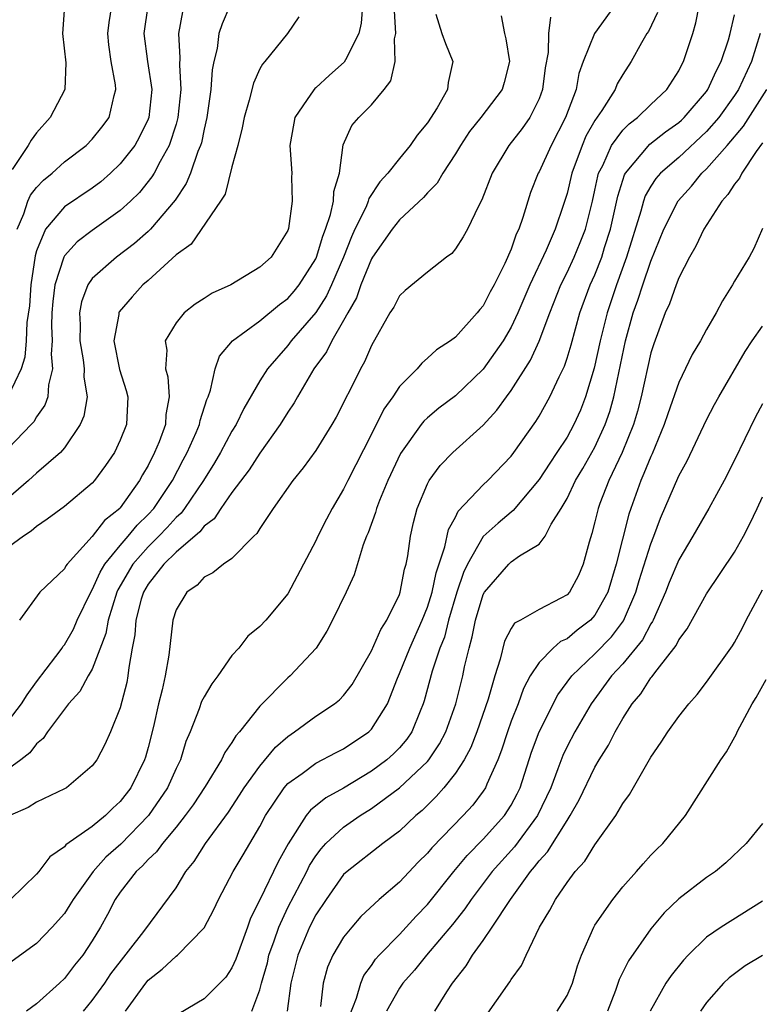
# Model space of a CAD drawing. Units: inches. Extents: x 2616000 to 2619000, y 1473000 to 1476000.
# Drawn here: x 2616612 to 2616665, y 1473335 to 1473406 of the extents above; entities that cross this region are included whole.
import ezdxf

# ---------------------------------------------------------------- set-up
doc = ezdxf.new("R2010")
doc.units = ezdxf.units.IN
doc.header["$MEASUREMENT"] = 0
doc.layers.add('LD26161473_2ft', color=26, linetype='Continuous')

msp = doc.modelspace()

# ---------------------------------------------------------------- linework, layer by layer
at = {"layer": 'LD26161473_2ft'}
for points, elevation in [([(2616654.4, 1473407), (2616652.956, 1473405), (2616652.156, 1473403), (2616651.853, 1473402.146), (2616651.653, 1473401), (2616650.901, 1473399), (2616649.857, 1473397), (2616649, 1473395.104), (2616648.939, 1473395), (2616648.386, 1473393.615), (2616647.842, 1473391.842), (2616647.543, 1473391), (2616647.362, 1473390.638), (2616647, 1473389.576), (2616646.537, 1473388.537), (2616645.769, 1473387), (2616645.498, 1473386.502), (2616645, 1473385.509), (2616644.761, 1473385.239), (2616644.575, 1473385), (2616643, 1473383.272), (2616642.646, 1473383), (2616641.651, 1473382.349), (2616641, 1473381.752), (2616640.59, 1473381.41), (2616640.269, 1473381), (2616639, 1473379.726), (2616638.52, 1473379), (2616637.889, 1473378.111), (2616637, 1473376.327), (2616635.305, 1473373), (2616635, 1473372.37), (2616634.167, 1473371), (2616633.766, 1473370.234), (2616633.145, 1473369), (2616633, 1473368.681), (2616631, 1473364.888), (2616629.427, 1473363), (2616629, 1473362.542), (2616628.145, 1473361.855), (2616627.489, 1473361), (2616627, 1473360.457), (2616625.978, 1473359), (2616625.553, 1473358.447), (2616625, 1473357.509), (2616624.826, 1473357.174), (2616624.653, 1473356.653), (2616623.999, 1473355), (2616623.704, 1473354.297), (2616623.31, 1473353), (2616623, 1473352.381), (2616622.385, 1473351), (2616621.028, 1473349), (2616619.038, 1473346.962), (2616617.973, 1473346.027), (2616617.061, 1473345), (2616615.626, 1473343), (2616615.4, 1473342.6), (2616615, 1473341.987), (2616614.132, 1473341), (2616613, 1473339.837), (2616610.18, 1473337.82)], 8756), ([(2616620.981, 1473407), (2616620.69, 1473405), (2616620.959, 1473403), (2616621.257, 1473401), (2616621.049, 1473399), (2616621, 1473398.874), (2616620.387, 1473397.613), (2616620.034, 1473397), (2616619, 1473395.667), (2616618.293, 1473395), (2616617.603, 1473394.397), (2616617, 1473393.937), (2616615, 1473392.587), (2616613.657, 1473391), (2616613, 1473389.444), (2616612.902, 1473389.098), (2616612.602, 1473387), (2616612.496, 1473385.503), (2616612.308, 1473384.308), (2616612.265, 1473383), (2616612.168, 1473381.832), (2616611.895, 1473381), (2616611, 1473379.094)], 8774), ([(2616626.845, 1473407), (2616626.296, 1473405.704), (2616626.073, 1473405), (2616625.932, 1473403.932), (2616625.695, 1473403), (2616625.579, 1473402.421), (2616625.482, 1473401), (2616625.197, 1473399), (2616625, 1473398.168), (2616624.809, 1473397.191), (2616624.749, 1473397), (2616624.562, 1473396.563), (2616624.03, 1473395), (2616623.728, 1473394.272), (2616622.922, 1473393.078), (2616621.165, 1473391), (2616621, 1473390.836), (2616620.031, 1473389.969), (2616618.735, 1473389), (2616617, 1473387.454), (2616616.689, 1473387), (2616616.216, 1473385.784), (2616616.091, 1473385), (2616616.135, 1473384.135), (2616616.11, 1473383), (2616616.355, 1473381.645), (2616616.424, 1473381), (2616616.395, 1473380.394), (2616616.631, 1473379), (2616616.397, 1473377.603), (2616616.136, 1473377), (2616615, 1473375.34), (2616614.711, 1473375), (2616613, 1473373.517), (2616612.436, 1473373), (2616611, 1473371.766)], 8770), ([(2616611, 1473355.788), (2616611.938, 1473357), (2616612.343, 1473357.657), (2616613, 1473358.574), (2616614.389, 1473360.389), (2616614.842, 1473361), (2616614.896, 1473361.104), (2616615, 1473361.221), (2616615.641, 1473362.36), (2616615.919, 1473363), (2616616.884, 1473365), (2616617, 1473365.179), (2616617.556, 1473366.443), (2616617.901, 1473367), (2616619, 1473368.334), (2616619.575, 1473369), (2616620.202, 1473369.798), (2616621, 1473370.556), (2616621.405, 1473371), (2616622.749, 1473373), (2616623.515, 1473374.485), (2616623.798, 1473375), (2616624.438, 1473376.438), (2616624.669, 1473377), (2616624.714, 1473377.285), (2616625.199, 1473378.8), (2616625.293, 1473379), (2616625.473, 1473379.473), (2616625.796, 1473381), (2616626.106, 1473381.894), (2616627.051, 1473383), (2616629, 1473384.427), (2616630.4, 1473385.6), (2616631, 1473386.026), (2616631.452, 1473386.548), (2616631.808, 1473387), (2616633, 1473388.882), (2616633.053, 1473389), (2616633.5, 1473390.5), (2616633.698, 1473391), (2616634.059, 1473392.059), (2616634.263, 1473393), (2616634.293, 1473393.707), (2616634.696, 1473395), (2616634.971, 1473397.029), (2616635.589, 1473398.411), (2616636.09, 1473399), (2616637, 1473399.896), (2616637.911, 1473401), (2616638.39, 1473401.61), (2616638.688, 1473403), (2616638.641, 1473404.641), (2616638.731, 1473405), (2616638.632, 1473406.632)], 8764), ([(2616623.449, 1473406.551), (2616623.164, 1473405), (2616623.277, 1473403.277), (2616623.236, 1473402.764), (2616623.345, 1473401), (2616623.135, 1473399), (2616623, 1473398.527), (2616622.506, 1473397), (2616621.85, 1473395.85), (2616621.419, 1473395), (2616621.263, 1473394.737), (2616620.369, 1473393.631), (2616619.727, 1473393), (2616619, 1473392.324), (2616617, 1473390.91), (2616615.906, 1473390.094), (2616615, 1473389.077), (2616614.958, 1473389), (2616614.324, 1473387), (2616614.176, 1473385.824), (2616614.11, 1473385), (2616614.083, 1473384.083), (2616614.127, 1473383), (2616614.05, 1473382.05), (2616614.158, 1473381), (2616613.86, 1473379.86), (2616613.809, 1473379), (2616613.598, 1473378.402), (2616613, 1473377.548), (2616612.801, 1473377.199), (2616612.626, 1473377), (2616611, 1473375.307)], 8772), ([(2616614.999, 1473407), (2616614.864, 1473405), (2616615.097, 1473402.903), (2616615.02, 1473401), (2616613.976, 1473399), (2616613, 1473397.907), (2616612.621, 1473397.379), (2616612.403, 1473397), (2616611.262, 1473395.262)], 8778), ([(2616611.626, 1473391), (2616612.097, 1473392.097), (2616612.377, 1473393), (2616612.567, 1473393.433), (2616613, 1473393.989), (2616613.5, 1473394.5), (2616614.116, 1473395), (2616615, 1473395.815), (2616616.566, 1473397), (2616617, 1473397.435), (2616617.693, 1473398.307), (2616618.214, 1473399), (2616618.56, 1473400.56), (2616618.69, 1473401), (2616618.661, 1473401.339), (2616618.351, 1473403), (2616618.189, 1473404.189), (2616618.109, 1473405), (2616618.197, 1473405.803), (2616618.401, 1473407)], 8776), ([(2616636.361, 1473407), (2616636.247, 1473405.753), (2616636.092, 1473405), (2616635.126, 1473403.126), (2616635.048, 1473402.952), (2616633.983, 1473402.017), (2616633, 1473401.122), (2616632.928, 1473401.072), (2616632.659, 1473400.659), (2616631.509, 1473399), (2616631.421, 1473398.579), (2616631.154, 1473397), (2616631.284, 1473395), (2616631.267, 1473394.733), (2616631.319, 1473393), (2616631.049, 1473391.049), (2616631, 1473390.901), (2616629.802, 1473389), (2616629, 1473388.265), (2616626.922, 1473387), (2616625.583, 1473386.417), (2616625, 1473386.039), (2616624.375, 1473385.625), (2616623.59, 1473385), (2616623, 1473384.297), (2616622.217, 1473383), (2616622.329, 1473382.329), (2616622.24, 1473381), (2616622.416, 1473380.416), (2616622.509, 1473379), (2616622.266, 1473377.734), (2616622.23, 1473377), (2616621.78, 1473375.779), (2616621.46, 1473375), (2616621, 1473374.079), (2616620.591, 1473373.409), (2616620.376, 1473373), (2616619, 1473371.046), (2616618.959, 1473371), (2616617.87, 1473370.13), (2616617, 1473368.978), (2616615.19, 1473367), (2616615.108, 1473366.892), (2616615, 1473366.678), (2616613.236, 1473365), (2616611.786, 1473363)], 8766), ([(2616657.482, 1473406.518), (2616656.838, 1473405.162), (2616656.724, 1473405), (2616656.333, 1473404.333), (2616655.598, 1473403), (2616655, 1473402.084), (2616654.602, 1473401.398), (2616654.448, 1473401), (2616653.495, 1473399.495), (2616653, 1473398.777), (2616652.351, 1473397.649), (2616652.072, 1473397), (2616651.336, 1473395), (2616651, 1473393.554), (2616650.754, 1473392.754), (2616650.157, 1473391), (2616649.494, 1473389.494), (2616648.327, 1473387), (2616647.481, 1473385), (2616647, 1473383.974), (2616646.425, 1473383), (2616645, 1473380.969), (2616643, 1473379.065), (2616641.821, 1473378.179), (2616641, 1473377.495), (2616640.746, 1473377.254), (2616640.549, 1473377), (2616639.068, 1473374.932), (2616638.169, 1473373), (2616637.563, 1473371.563), (2616637.348, 1473371), (2616637.284, 1473370.716), (2616636.749, 1473369.251), (2616636.633, 1473369), (2616636.402, 1473368.402), (2616635.755, 1473366.245), (2616635.179, 1473365), (2616634.212, 1473363), (2616633.793, 1473362.207), (2616633.024, 1473361), (2616631.16, 1473359), (2616631, 1473358.864), (2616629, 1473356.849), (2616627.544, 1473355), (2616627.279, 1473354.721), (2616627, 1473354.239), (2616626.483, 1473353.516), (2616626.254, 1473353), (2616625.085, 1473351.085), (2616624.224, 1473349.776), (2616623.66, 1473349), (2616623, 1473348.164), (2616622.023, 1473347), (2616621.602, 1473346.398), (2616621, 1473345.86), (2616620.597, 1473345.403), (2616620.139, 1473345), (2616619, 1473343.528), (2616618.638, 1473343), (2616618.093, 1473341.907), (2616617.583, 1473341), (2616617, 1473340.034), (2616616.311, 1473339), (2616615.723, 1473338.278), (2616615, 1473337.338), (2616614.645, 1473337), (2616613, 1473335.518), (2616612.294, 1473335)], 8754), ([(2616616.357, 1473335), (2616617, 1473335.751), (2616617.887, 1473337), (2616618.334, 1473337.666), (2616620.695, 1473340.695), (2616623, 1473343.821), (2616623.708, 1473345), (2616624.286, 1473345.714), (2616625.102, 1473347), (2616626.747, 1473349.253), (2616627.547, 1473350.453), (2616627.882, 1473351), (2616629, 1473352.552), (2616630.11, 1473353.889), (2616631, 1473354.675), (2616631.492, 1473355), (2616633, 1473356.114), (2616634.347, 1473357), (2616634.708, 1473357.292), (2616635, 1473357.601), (2616635.607, 1473358.393), (2616637, 1473360.789), (2616637.661, 1473362.339), (2616638.091, 1473363), (2616639, 1473364.845), (2616639.056, 1473365), (2616639.363, 1473366.637), (2616639.475, 1473367), (2616639.596, 1473367.595), (2616639.783, 1473369), (2616640.005, 1473369.995), (2616640.275, 1473371), (2616641, 1473372.753), (2616641.132, 1473373), (2616641.921, 1473374.079), (2616642.825, 1473375), (2616645, 1473376.955), (2616645.974, 1473378.026), (2616646.657, 1473379), (2616647, 1473379.454), (2616648.386, 1473381.614), (2616649.011, 1473382.989), (2616649.767, 1473385), (2616650.562, 1473387), (2616651, 1473387.896), (2616651.503, 1473389), (2616651.948, 1473390.052), (2616652.317, 1473391), (2616652.824, 1473393), (2616653, 1473393.784), (2616653.201, 1473394.799), (2616653.263, 1473395), (2616653.552, 1473395.552), (2616654.19, 1473397), (2616655, 1473398.094), (2616655.448, 1473398.552), (2616656.056, 1473399), (2616657, 1473399.93), (2616658.145, 1473401), (2616659, 1473402.336), (2616659.216, 1473402.784), (2616659.343, 1473403), (2616660.019, 1473405), (2616660.228, 1473405.772), (2616660.473, 1473407)], 8752), ([(2616641.61, 1473406.39), (2616642.04, 1473405), (2616642.293, 1473404.293), (2616642.83, 1473403), (2616642.493, 1473401.507), (2616642.442, 1473401), (2616641.696, 1473399.696), (2616641, 1473398.617), (2616640.271, 1473397.729), (2616639.766, 1473397), (2616639, 1473396.07), (2616638.16, 1473395), (2616637.603, 1473394.397), (2616636.815, 1473393.185), (2616636.768, 1473393), (2616636.604, 1473392.605), (2616635.81, 1473391), (2616635.553, 1473390.447), (2616634.988, 1473389), (2616634.136, 1473387), (2616633.779, 1473386.221), (2616633, 1473385.037), (2616631.248, 1473383), (2616631, 1473382.67), (2616629.546, 1473381), (2616629, 1473380.129), (2616627.847, 1473378.153), (2616627.295, 1473377), (2616627, 1473376.536), (2616626.176, 1473375), (2616625.739, 1473374.261), (2616624.955, 1473373), (2616623.613, 1473371), (2616623.352, 1473370.648), (2616623, 1473370.353), (2616622.367, 1473369.633), (2616621.769, 1473369), (2616621, 1473368.24), (2616619.911, 1473367), (2616618.836, 1473365.164), (2616618.764, 1473365), (2616618.126, 1473363), (2616617.966, 1473362.034), (2616617, 1473359.497), (2616616.711, 1473359), (2616616.108, 1473357.892), (2616615.283, 1473357), (2616613.801, 1473355), (2616613.478, 1473354.522), (2616613, 1473354.15), (2616612.514, 1473353.486), (2616611.891, 1473353), (2616611, 1473352.349)], 8762), ([(2616631.797, 1473406.203), (2616630.985, 1473405), (2616629.356, 1473403), (2616629.177, 1473402.823), (2616629, 1473402.469), (2616628.54, 1473401.46), (2616628.244, 1473400.244), (2616627.875, 1473399), (2616627.738, 1473398.262), (2616627.423, 1473397), (2616627, 1473395.468), (2616626.504, 1473393.496), (2616626.183, 1473393), (2616624.069, 1473389.931), (2616623, 1473389.158), (2616621, 1473387.317), (2616620.626, 1473387), (2616619.843, 1473386.157), (2616618.929, 1473385.071), (2616618.896, 1473385), (2616618.893, 1473384.893), (2616618.542, 1473383), (2616618.951, 1473380.951), (2616619.434, 1473379.433), (2616619.546, 1473379), (2616619.448, 1473377), (2616619, 1473375.883), (2616618.578, 1473375), (2616617.938, 1473374.062), (2616617.161, 1473373), (2616617, 1473372.817), (2616615, 1473371.146), (2616613.777, 1473370.223), (2616613, 1473369.71), (2616612.627, 1473369.373), (2616612.067, 1473369), (2616611, 1473368.219)], 8768), ([(2616646.282, 1473406.282), (2616646.524, 1473405), (2616646.628, 1473404.628), (2616646.875, 1473403), (2616646.493, 1473401.507), (2616646.349, 1473401), (2616644.828, 1473399), (2616644.018, 1473397.982), (2616643.359, 1473397), (2616643, 1473396.385), (2616642.097, 1473395), (2616641.7, 1473394.3), (2616641, 1473393.59), (2616640.727, 1473393.273), (2616639, 1473391.674), (2616638.473, 1473391), (2616637.076, 1473389), (2616637, 1473388.88), (2616636.241, 1473387), (2616635.917, 1473386.083), (2616635.292, 1473385), (2616635, 1473384.459), (2616634.144, 1473383), (2616633.778, 1473382.222), (2616632.866, 1473381), (2616631.688, 1473379), (2616631.446, 1473378.554), (2616631, 1473377.897), (2616630.458, 1473377), (2616629, 1473374.963), (2616628.235, 1473373.765), (2616627, 1473372.129), (2616626.215, 1473371), (2616625.738, 1473370.262), (2616625, 1473369.729), (2616624.689, 1473369.311), (2616623, 1473367.877), (2616622.111, 1473367), (2616621, 1473365.578), (2616620.66, 1473365), (2616620.506, 1473364.506), (2616620.115, 1473363), (2616620.046, 1473361.954), (2616619.856, 1473361), (2616619.611, 1473359.611), (2616619.554, 1473359), (2616619.467, 1473358.533), (2616619, 1473356.722), (2616618.314, 1473355), (2616617.908, 1473354.092), (2616617.313, 1473353), (2616617, 1473352.563), (2616615.146, 1473351), (2616615, 1473350.913), (2616613, 1473349.969), (2616612.411, 1473349.589), (2616611.086, 1473349)], 8760), ([(2616649.827, 1473406.173), (2616649.679, 1473405), (2616649.644, 1473403.645), (2616649.441, 1473402.559), (2616649.246, 1473401), (2616649, 1473400.343), (2616648.328, 1473399), (2616647.785, 1473398.215), (2616646.836, 1473397), (2616645.632, 1473395), (2616644.905, 1473393.095), (2616644.648, 1473392.648), (2616643.868, 1473391), (2616643.559, 1473390.441), (2616643, 1473389.578), (2616642.742, 1473389.258), (2616642.377, 1473389), (2616641, 1473387.912), (2616639.397, 1473386.603), (2616639, 1473386.231), (2616638.583, 1473385.417), (2616638.31, 1473385), (2616637, 1473382.678), (2616636.498, 1473381.502), (2616636.203, 1473381), (2616635.436, 1473379.436), (2616635.136, 1473378.864), (2616635, 1473378.559), (2616634.466, 1473377.534), (2616634.163, 1473377), (2616633, 1473375.153), (2616632.097, 1473373.903), (2616631.351, 1473373), (2616629.945, 1473371), (2616629, 1473369.566), (2616628.793, 1473369.207), (2616628.566, 1473369), (2616627, 1473367.418), (2616626.393, 1473367), (2616625.625, 1473366.375), (2616625, 1473366.068), (2616624.504, 1473365.495), (2616623.758, 1473365), (2616623, 1473363.725), (2616622.769, 1473363), (2616622.485, 1473360.485), (2616622.22, 1473359), (2616622.014, 1473358.014), (2616621.745, 1473357), (2616621.391, 1473355.391), (2616621, 1473353.866), (2616620.807, 1473353.193), (2616620.745, 1473353), (2616619.748, 1473351), (2616619, 1473350.012), (2616618.464, 1473349.536), (2616617.947, 1473349), (2616617, 1473348.217), (2616615.102, 1473346.899), (2616615, 1473346.763), (2616613.955, 1473346.045), (2616613.166, 1473345), (2616613, 1473344.801), (2616611.136, 1473343)], 8758), ([(2616619.383, 1473335), (2616620.825, 1473337), (2616621, 1473337.209), (2616622, 1473338), (2616623, 1473338.932), (2616623.093, 1473339), (2616625, 1473340.951), (2616625.715, 1473342.285), (2616626.038, 1473343), (2616627.094, 1473345), (2616627.813, 1473346.187), (2616629, 1473348.213), (2616629.406, 1473349), (2616630.745, 1473351), (2616631, 1473351.292), (2616632.026, 1473352.026), (2616633, 1473352.753), (2616634.475, 1473353.526), (2616635, 1473353.783), (2616636.813, 1473355), (2616637, 1473355.184), (2616638.135, 1473357), (2616638.848, 1473358.847), (2616639, 1473359.184), (2616639.73, 1473361), (2616640.635, 1473363), (2616641, 1473363.918), (2616641.335, 1473365), (2616641.618, 1473366.382), (2616642.257, 1473368.257), (2616642.504, 1473369.496), (2616643, 1473370.371), (2616643.206, 1473370.794), (2616645, 1473372.699), (2616645.326, 1473373), (2616647, 1473374.737), (2616647.2, 1473375), (2616648.771, 1473377.229), (2616649, 1473377.607), (2616649.776, 1473379), (2616650.427, 1473380.427), (2616650.808, 1473381.192), (2616651, 1473381.766), (2616651.287, 1473382.713), (2616651.923, 1473385), (2616652.666, 1473387), (2616653, 1473387.739), (2616653.486, 1473389), (2616653.695, 1473389.695), (2616654.123, 1473391), (2616654.637, 1473393.363), (2616655.115, 1473394.885), (2616655.183, 1473395), (2616656.922, 1473397.078), (2616658.043, 1473397.957), (2616659, 1473398.634), (2616659.194, 1473398.806), (2616659.396, 1473399), (2616661, 1473400.869), (2616661.094, 1473401), (2616661.677, 1473402.323), (2616662.048, 1473403), (2616662.568, 1473404.568), (2616662.695, 1473405), (2616663, 1473406.354)], 8750), ([(2616664.836, 1473405), (2616664.218, 1473403), (2616663.282, 1473401), (2616663, 1473400.572), (2616661.87, 1473399), (2616661, 1473397.997), (2616659, 1473396.138), (2616657.69, 1473395), (2616657.369, 1473394.631), (2616657, 1473394.069), (2616656.604, 1473393.396), (2616656.475, 1473393), (2616656.292, 1473392.292), (2616655.267, 1473389), (2616654.536, 1473387), (2616653.866, 1473385), (2616653.37, 1473383), (2616652.948, 1473381.052), (2616652.328, 1473379), (2616651.955, 1473378.045), (2616651.493, 1473377), (2616651, 1473376.11), (2616650.278, 1473375), (2616649.756, 1473374.244), (2616649, 1473373.062), (2616647.153, 1473370.847), (2616647, 1473370.742), (2616646.058, 1473369.942), (2616645, 1473368.98), (2616643.864, 1473367), (2616643.585, 1473366.415), (2616643.11, 1473365), (2616642.515, 1473363), (2616642.219, 1473361.781), (2616641.898, 1473361), (2616641.339, 1473359.339), (2616640.775, 1473357.225), (2616640.701, 1473357), (2616640.474, 1473356.473), (2616639.891, 1473355), (2616639.527, 1473354.473), (2616639, 1473353.86), (2616638.575, 1473353.425), (2616638.098, 1473353), (2616637, 1473352.18), (2616635, 1473350.975), (2616633.726, 1473350.274), (2616632.617, 1473349.383), (2616632.322, 1473349), (2616631.019, 1473346.981), (2616630.308, 1473345.692), (2616629, 1473342.965), (2616628.339, 1473341.661), (2616628.11, 1473341), (2616627.275, 1473338.725), (2616627, 1473338.088), (2616626.565, 1473337.435), (2616625, 1473335.872), (2616623.2, 1473334.8)], 8748), ([(2616628.426, 1473335), (2616629, 1473336.526), (2616629.12, 1473337), (2616629.536, 1473338.464), (2616629.654, 1473339), (2616630.025, 1473340.025), (2616630.347, 1473341), (2616631, 1473342.407), (2616632.353, 1473345), (2616632.564, 1473345.436), (2616633, 1473346.119), (2616633.38, 1473346.619), (2616633.727, 1473347), (2616635, 1473348.181), (2616636.179, 1473349), (2616637, 1473349.513), (2616639, 1473350.992), (2616641, 1473352.875), (2616641.103, 1473353), (2616641.868, 1473354.132), (2616642.314, 1473355), (2616643.025, 1473357), (2616643.534, 1473359), (2616643.661, 1473359.661), (2616643.98, 1473361), (2616644.207, 1473361.793), (2616644.437, 1473363), (2616645, 1473364.843), (2616645.091, 1473365), (2616646.823, 1473367), (2616647, 1473367.167), (2616647.599, 1473367.599), (2616649, 1473368.446), (2616649.424, 1473369), (2616649.867, 1473369.867), (2616650.58, 1473371), (2616651, 1473371.721), (2616651.609, 1473373), (2616652.135, 1473373.865), (2616653, 1473375.395), (2616653.739, 1473377), (2616654.06, 1473377.94), (2616654.348, 1473379), (2616655.193, 1473383), (2616655.746, 1473385), (2616656.082, 1473385.919), (2616656.421, 1473387), (2616657, 1473388.716), (2616657.927, 1473391), (2616658.963, 1473393.037), (2616659.911, 1473394.088), (2616660.658, 1473395), (2616661, 1473395.32), (2616662.472, 1473397), (2616663.633, 1473398.367), (2616665.299, 1473401)], 8746), ([(2616665, 1473397.171), (2616664.554, 1473396.554), (2616663.512, 1473395), (2616663.353, 1473394.647), (2616663, 1473394.228), (2616662.521, 1473393.479), (2616662.085, 1473393), (2616660.789, 1473391), (2616660.224, 1473389.776), (2616659.771, 1473389), (2616659, 1473387.502), (2616658.807, 1473387), (2616658.345, 1473385.655), (2616658.039, 1473385), (2616657.205, 1473382.795), (2616657, 1473382.135), (2616656.304, 1473379), (2616656.039, 1473377.961), (2616655.761, 1473377), (2616654.949, 1473375), (2616653.989, 1473373), (2616653.359, 1473371.359), (2616653.228, 1473371), (2616653, 1473370.029), (2616652.786, 1473369.214), (2616652.576, 1473368.576), (2616652.152, 1473367), (2616651.81, 1473366.19), (2616651.176, 1473365), (2616651, 1473364.809), (2616650.564, 1473364.565), (2616649, 1473363.768), (2616647.67, 1473363), (2616647.23, 1473362.77), (2616647, 1473362.393), (2616646.519, 1473361.481), (2616646.213, 1473360.213), (2616645.818, 1473359), (2616645.345, 1473357.345), (2616644.54, 1473355), (2616644.115, 1473353.885), (2616643.624, 1473353), (2616643, 1473352.036), (2616642.174, 1473351), (2616641.638, 1473350.362), (2616640.628, 1473349.372), (2616640.175, 1473349), (2616639, 1473347.886), (2616637.811, 1473347), (2616635.25, 1473345), (2616635, 1473344.772), (2616633.742, 1473343), (2616633, 1473341.896), (2616632.548, 1473341), (2616631.708, 1473339), (2616631.211, 1473337), (2616630.948, 1473335)], 8744), ([(2616665, 1473391.055), (2616664.386, 1473389.614), (2616664.04, 1473389), (2616663, 1473387.271), (2616662.856, 1473387), (2616662.123, 1473385.877), (2616661.682, 1473385), (2616661, 1473383.82), (2616660.56, 1473383), (2616659.966, 1473382.034), (2616659, 1473380.028), (2616658.217, 1473377.783), (2616657.968, 1473377), (2616657.093, 1473374.907), (2616657, 1473374.721), (2616656.51, 1473373.49), (2616656.274, 1473373), (2616655.562, 1473371), (2616655.423, 1473370.577), (2616654.512, 1473367), (2616653.91, 1473365), (2616653, 1473363.346), (2616652.684, 1473363), (2616651.728, 1473362.272), (2616651, 1473361.668), (2616650.535, 1473361.465), (2616650.003, 1473361), (2616649, 1473359.965), (2616648.37, 1473359), (2616647.889, 1473358.111), (2616647.49, 1473357), (2616647, 1473355.754), (2616646.732, 1473355), (2616646.314, 1473353.686), (2616646.036, 1473353), (2616645.259, 1473351.259), (2616645.16, 1473351), (2616645, 1473350.757), (2616644.243, 1473349.757), (2616643.568, 1473349), (2616641.316, 1473346.684), (2616641, 1473346.301), (2616640.341, 1473345.659), (2616639, 1473344.243), (2616637.55, 1473343), (2616636.238, 1473341.762), (2616635.575, 1473341), (2616635, 1473340.291), (2616634.231, 1473339), (2616633.852, 1473338.148), (2616633.522, 1473337), (2616633.338, 1473335.339)], 8742), ([(2616635.401, 1473334.599), (2616635.926, 1473335.926), (2616636.226, 1473337), (2616636.458, 1473337.542), (2616637, 1473338.269), (2616637.29, 1473338.71), (2616637.549, 1473339), (2616639, 1473340.494), (2616640.197, 1473341.803), (2616641, 1473342.636), (2616642.883, 1473345), (2616643.854, 1473346.146), (2616645, 1473347.312), (2616646.519, 1473349), (2616647, 1473349.753), (2616647.434, 1473350.566), (2616647.637, 1473351), (2616648.459, 1473353.541), (2616648.999, 1473355), (2616650.351, 1473357.649), (2616651.337, 1473359), (2616653, 1473360.584), (2616654.191, 1473361.808), (2616655.053, 1473362.947), (2616655.922, 1473365), (2616656.157, 1473365.843), (2616657, 1473368.456), (2616657.22, 1473369), (2616657.693, 1473370.307), (2616659, 1473373.329), (2616659.596, 1473374.404), (2616661, 1473377.345), (2616661.564, 1473378.436), (2616661.872, 1473379), (2616663.758, 1473382.242), (2616664.26, 1473383), (2616665, 1473384.063)], 8740), ([(2616665, 1473378.485), (2616664.484, 1473377.516), (2616663, 1473374.462), (2616662.247, 1473373), (2616661.145, 1473371), (2616660, 1473369), (2616659, 1473367.319), (2616658.317, 1473365.683), (2616658.05, 1473365), (2616657.163, 1473363), (2616657.111, 1473362.889), (2616657, 1473362.739), (2616656.41, 1473361.59), (2616655, 1473359.87), (2616654.184, 1473359), (2616652.724, 1473357), (2616651.556, 1473355), (2616651, 1473353.957), (2616650.689, 1473353.311), (2616650.341, 1473352.341), (2616649.829, 1473351), (2616648.879, 1473349), (2616647.228, 1473346.771), (2616645.639, 1473345), (2616644.126, 1473343), (2616643.677, 1473342.323), (2616642.793, 1473341.207), (2616640.925, 1473339), (2616640.064, 1473337.936), (2616639.243, 1473337), (2616639, 1473336.648), (2616638.062, 1473335)], 8738), ([(2616641.522, 1473335), (2616642.388, 1473336.388), (2616642.788, 1473337), (2616643.765, 1473338.236), (2616644.224, 1473339), (2616645, 1473340.063), (2616645.645, 1473341), (2616646.941, 1473343), (2616648.38, 1473345), (2616648.677, 1473345.323), (2616649, 1473345.766), (2616649.594, 1473346.406), (2616651, 1473348.655), (2616651.231, 1473349), (2616651.867, 1473350.132), (2616653, 1473352.465), (2616653.313, 1473353), (2616653.965, 1473354.035), (2616654.454, 1473355), (2616655, 1473355.956), (2616655.657, 1473357), (2616656.274, 1473357.726), (2616657, 1473358.855), (2616657.07, 1473358.93), (2616657.449, 1473359.449), (2616658.816, 1473361.184), (2616659, 1473361.578), (2616659.614, 1473362.386), (2616661, 1473364.884), (2616663, 1473367.876), (2616663.632, 1473369), (2616664.103, 1473369.897), (2616664.619, 1473371), (2616665, 1473371.832)], 8736), ([(2616645, 1473334.364), (2616646.91, 1473337.091), (2616647, 1473337.253), (2616647.737, 1473338.263), (2616648.068, 1473339), (2616649.03, 1473341), (2616649.772, 1473342.228), (2616650.167, 1473343), (2616651, 1473344.22), (2616651.592, 1473345), (2616652.266, 1473345.735), (2616653, 1473346.91), (2616654.488, 1473349), (2616655, 1473349.866), (2616655.483, 1473350.517), (2616657, 1473353.174), (2616657.746, 1473354.254), (2616658.219, 1473355), (2616659, 1473356.091), (2616659.718, 1473357), (2616660.328, 1473357.672), (2616661, 1473358.558), (2616662.847, 1473361.153), (2616663, 1473361.405), (2616663.558, 1473362.442), (2616663.836, 1473363), (2616665, 1473365.175)], 8734), ([(2616650.288, 1473335), (2616651, 1473336.112), (2616651.392, 1473337), (2616651.753, 1473338.247), (2616652.031, 1473339), (2616652.908, 1473341), (2616653, 1473341.149), (2616654.279, 1473343), (2616655, 1473343.895), (2616655.975, 1473345), (2616656.443, 1473345.557), (2616657, 1473346.162), (2616657.418, 1473346.582), (2616657.87, 1473347), (2616659.477, 1473349), (2616662.025, 1473353), (2616662.429, 1473353.571), (2616663.134, 1473354.866), (2616663.181, 1473355), (2616663.366, 1473355.366), (2616664.248, 1473357), (2616664.538, 1473357.462), (2616665.26, 1473358.74)], 8732), ([(2616665, 1473348.425), (2616663.834, 1473347), (2616662.379, 1473345.621), (2616661.636, 1473345), (2616661, 1473344.572), (2616659, 1473343.045), (2616657.953, 1473342.048), (2616657, 1473340.898), (2616655.404, 1473338.596), (2616654.743, 1473337.257), (2616654.467, 1473336.467), (2616653.89, 1473335)], 8730), ([(2616665, 1473342.873), (2616662.05, 1473341), (2616661, 1473340.3), (2616659.677, 1473339), (2616659.346, 1473338.654), (2616658.449, 1473337.551), (2616658.084, 1473337), (2616656.945, 1473335)], 8728), ([(2616665, 1473338.986), (2616663.755, 1473338.245), (2616663, 1473337.656), (2616662.62, 1473337.38), (2616662.217, 1473337), (2616661, 1473335.62), (2616660.561, 1473335)], 8726)]:
    msp.add_lwpolyline(points, dxfattribs=dict(at, elevation=elevation))

doc.saveas('drawing.dxf')
